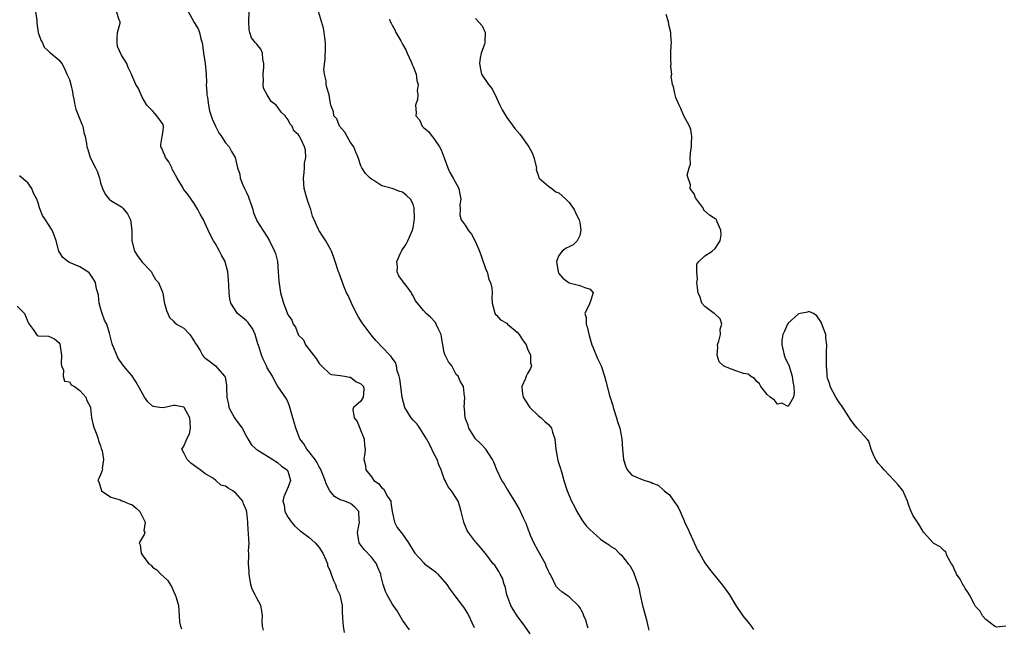
# Model space of a CAD drawing. Units: inches. Extents: x 2607000 to 2610000, y 1506000 to 1509000.
# Drawn here: x 2607801 to 2607991, y 1506909 to 1507025 of the extents above; entities that cross this region are included whole.
import ezdxf

# ---------------------------------------------------------------- set-up
doc = ezdxf.new("R2010")
doc.units = ezdxf.units.IN
doc.header["$MEASUREMENT"] = 0
doc.layers.add('LD26071506_2ft', color=60, linetype='Continuous')

msp = doc.modelspace()

# ---------------------------------------------------------------- linework, layer by layer
at = {"layer": 'LD26071506_2ft'}
for points, elevation in [([(2607804.49, 1507027), (2607804.74, 1507025.26), (2607804.76, 1507024.76), (2607805, 1507023), (2607805.5, 1507021.5), (2607805.82, 1507021), (2607806.19, 1507020.19), (2607807, 1507019.4), (2607807.19, 1507019.19), (2607807.47, 1507019), (2607809, 1507017.75), (2607809.53, 1507017), (2607810.07, 1507016.07), (2607810.55, 1507015), (2607811, 1507013.93), (2607811.26, 1507013), (2607811.58, 1507011.58), (2607811.68, 1507011), (2607811.85, 1507010.15), (2607812.06, 1507009), (2607812.24, 1507008.24), (2607813.37, 1507005.37), (2607813.56, 1507005), (2607813.77, 1507003.77), (2607814.06, 1507003), (2607814.31, 1507001.69), (2607814.34, 1507001), (2607814.52, 1507000.52), (2607815, 1506999), (2607816.03, 1506997), (2607816.33, 1506996.33), (2607816.78, 1506995), (2607817, 1506994.12), (2607817.39, 1506993), (2607817.91, 1506991.91), (2607818.66, 1506991), (2607819, 1506990.73), (2607821, 1506989.52), (2607821.28, 1506989.28), (2607822.17, 1506988.16), (2607822.75, 1506987), (2607823.02, 1506985), (2607823.02, 1506983), (2607823.49, 1506981), (2607824.09, 1506980.09), (2607825, 1506978.91), (2607826.76, 1506977), (2607826.83, 1506976.83), (2607827, 1506976.6), (2607827.56, 1506975.56), (2607828.15, 1506975), (2607828.88, 1506973.12), (2607829, 1506972.52), (2607829.18, 1506971.18), (2607829.63, 1506969.63), (2607829.9, 1506969), (2607830.26, 1506968.26), (2607831, 1506967.58), (2607831.23, 1506967.23), (2607831.6, 1506967), (2607833, 1506966.24), (2607834.12, 1506965), (2607835, 1506963.74), (2607835.24, 1506963.24), (2607835.41, 1506963), (2607836.09, 1506961.91), (2607836.58, 1506961), (2607836.75, 1506960.75), (2607837, 1506960.5), (2607837.91, 1506959.91), (2607839.09, 1506959), (2607839.5, 1506958.5), (2607840.82, 1506957), (2607840.89, 1506956.89), (2607841.18, 1506955.18), (2607841.18, 1506955), (2607841.15, 1506954.85), (2607841.22, 1506953), (2607841.55, 1506951.55), (2607841.61, 1506951), (2607842.73, 1506949), (2607843, 1506948.61), (2607844.16, 1506947), (2607845, 1506945.41), (2607845.29, 1506945), (2607845.91, 1506943.91), (2607846.93, 1506942.93), (2607847.21, 1506942.79), (2607850.09, 1506941), (2607850.62, 1506940.63), (2607851, 1506940.43), (2607851.74, 1506939.74), (2607852.82, 1506939), (2607853, 1506938.54), (2607853.47, 1506937), (2607853, 1506935.75), (2607852.17, 1506933.84), (2607852.02, 1506933), (2607852.23, 1506932.23), (2607852.41, 1506931), (2607853, 1506929.89), (2607853.65, 1506929), (2607854.26, 1506928.26), (2607855.33, 1506927.33), (2607855.76, 1506927), (2607857, 1506926.12), (2607858.18, 1506925), (2607858.56, 1506924.56), (2607859, 1506924.1), (2607859.43, 1506923.43), (2607859.66, 1506923), (2607860.25, 1506921.75), (2607860.55, 1506921), (2607860.6, 1506920.6), (2607861, 1506919.76), (2607861.19, 1506919.19), (2607861.3, 1506919), (2607861.74, 1506917.74), (2607862.09, 1506917), (2607862.32, 1506916.32), (2607862.93, 1506915), (2607863, 1506914.71), (2607863.36, 1506913), (2607863.37, 1506911.37), (2607863.44, 1506911), (2607863.48, 1506910.52), (2607863.56, 1506909), (2607863.77, 1506907.77)], 8082), ([(2607876.31, 1506908.31), (2607875, 1506910.15), (2607873.92, 1506911.92), (2607873, 1506913.27), (2607872.02, 1506915), (2607871.68, 1506915.68), (2607871.28, 1506917), (2607871, 1506918.03), (2607870.81, 1506918.81), (2607870.79, 1506919), (2607870.24, 1506920.24), (2607869.97, 1506921), (2607869, 1506922.27), (2607867.67, 1506923.67), (2607867, 1506924.57), (2607866.78, 1506924.78), (2607866.64, 1506925), (2607866.59, 1506925.41), (2607866.33, 1506927), (2607866.67, 1506928.67), (2607866.71, 1506929), (2607866.64, 1506929.36), (2607866.59, 1506931), (2607865.85, 1506931.85), (2607865, 1506932.54), (2607864.69, 1506932.69), (2607863.91, 1506933), (2607863, 1506933.28), (2607861.9, 1506933.9), (2607861, 1506934.97), (2607860.3, 1506936.3), (2607860.11, 1506937), (2607859.23, 1506939.23), (2607859, 1506939.58), (2607858.52, 1506940.52), (2607858.18, 1506941), (2607857, 1506942.56), (2607856.6, 1506943), (2607856.04, 1506944.04), (2607855.24, 1506945), (2607855, 1506945.68), (2607854.48, 1506947), (2607854.19, 1506948.19), (2607853.91, 1506949), (2607853.26, 1506951.26), (2607853, 1506951.96), (2607852.68, 1506952.68), (2607851, 1506955.14), (2607850.32, 1506956.32), (2607849.99, 1506957), (2607849, 1506958.59), (2607848.83, 1506959), (2607848.24, 1506960.24), (2607847.92, 1506961), (2607847.46, 1506962.54), (2607847.2, 1506963.2), (2607846.69, 1506965), (2607846.15, 1506966.15), (2607845.5, 1506967), (2607845.31, 1506967.31), (2607845, 1506967.62), (2607844.26, 1506968.26), (2607843.32, 1506969), (2607842.02, 1506971), (2607841.84, 1506971.84), (2607841.68, 1506973), (2607841.61, 1506974.39), (2607841.57, 1506975.57), (2607841.44, 1506977), (2607841, 1506978.68), (2607840.9, 1506979), (2607840.21, 1506980.21), (2607839.81, 1506981), (2607839, 1506982.51), (2607838.8, 1506982.8), (2607838.7, 1506983), (2607838.08, 1506984.08), (2607837.68, 1506985), (2607837, 1506986.46), (2607836.73, 1506987), (2607836.11, 1506988.11), (2607835.68, 1506989), (2607835, 1506990.14), (2607834.41, 1506991), (2607833.79, 1506991.79), (2607832.93, 1506992.93), (2607832.77, 1506993.23), (2607831.69, 1506995), (2607831, 1506996.3), (2607830.77, 1506996.77), (2607830.65, 1506997), (2607830.13, 1506998.13), (2607829.44, 1506999), (2607829.35, 1506999.35), (2607829, 1507000.09), (2607828.74, 1507000.74), (2607828.55, 1507001), (2607828.54, 1507001.46), (2607828.82, 1507003), (2607829, 1507004.09), (2607829.11, 1507005), (2607829, 1507005.3), (2607827.8, 1507007), (2607827.4, 1507007.4), (2607827, 1507007.94), (2607826.48, 1507008.48), (2607825.88, 1507009), (2607825, 1507010.57), (2607824.77, 1507011), (2607824.25, 1507012.25), (2607823.77, 1507013), (2607823, 1507014.76), (2607822.93, 1507015), (2607822.28, 1507016.28), (2607822.04, 1507017), (2607821, 1507018.65), (2607820.28, 1507020.28), (2607820.16, 1507021), (2607820.18, 1507021.82), (2607820.24, 1507023), (2607820.74, 1507024.74), (2607820.76, 1507025), (2607820.57, 1507025.43), (2607820.03, 1507027)], 8080), ([(2607833.8, 1507027), (2607834.86, 1507025.14), (2607834.93, 1507024.93), (2607835, 1507024.87), (2607835.71, 1507023.71), (2607836.02, 1507023), (2607836.24, 1507021.76), (2607836.5, 1507021), (2607836.58, 1507020.58), (2607836.77, 1507019), (2607837.09, 1507017), (2607837.28, 1507015), (2607837.33, 1507013.33), (2607837.3, 1507013), (2607837.41, 1507011.41), (2607837.41, 1507011), (2607837.5, 1507010.5), (2607837.7, 1507009), (2607837.94, 1507007.94), (2607838.43, 1507006.43), (2607839.05, 1507005), (2607839.72, 1507003.72), (2607840.21, 1507003), (2607841, 1507001.8), (2607841.66, 1507001), (2607842.15, 1507000.15), (2607842.82, 1506999), (2607843.3, 1506997), (2607843.76, 1506995.76), (2607843.82, 1506995), (2607844.29, 1506993.71), (2607844.62, 1506993), (2607844.76, 1506992.76), (2607845, 1506992.23), (2607845.42, 1506991.42), (2607845.53, 1506991), (2607845.93, 1506989.93), (2607846.22, 1506989), (2607846.37, 1506988.37), (2607846.92, 1506987), (2607847, 1506986.85), (2607848.15, 1506985), (2607849, 1506983.75), (2607849.45, 1506983), (2607850.41, 1506981), (2607850.56, 1506980.56), (2607850.94, 1506979), (2607851.12, 1506977), (2607851.22, 1506975.22), (2607851.55, 1506973), (2607852.14, 1506971), (2607852.81, 1506969.19), (2607853, 1506968.73), (2607853.72, 1506967.72), (2607853.95, 1506967), (2607854.4, 1506966.4), (2607854.91, 1506965), (2607855, 1506964.87), (2607855.95, 1506963.95), (2607856.34, 1506963), (2607857, 1506962.17), (2607857.87, 1506961), (2607858.38, 1506960.38), (2607859, 1506959.41), (2607859.45, 1506959), (2607861, 1506957.47), (2607861.32, 1506957.32), (2607863, 1506957.1), (2607863.84, 1506957), (2607864.8, 1506956.8), (2607865, 1506956.82), (2607865.98, 1506955.98), (2607867, 1506955.56), (2607867.25, 1506955.25), (2607867.47, 1506955), (2607867.54, 1506954.46), (2607867.44, 1506953), (2607867, 1506952.18), (2607865.58, 1506951), (2607865.41, 1506950.59), (2607865.72, 1506949), (2607866.28, 1506948.28), (2607866.78, 1506947), (2607867, 1506946.52), (2607867.63, 1506945), (2607867.69, 1506943.69), (2607867.82, 1506943), (2607867.74, 1506942.26), (2607867.55, 1506941), (2607867.86, 1506939.86), (2607867.94, 1506939), (2607869, 1506937.66), (2607869.48, 1506937), (2607870.39, 1506936.39), (2607871, 1506935.56), (2607871.34, 1506935.34), (2607872.1, 1506933.9), (2607872.7, 1506933), (2607872.76, 1506932.76), (2607873.01, 1506931), (2607873.45, 1506929), (2607873.96, 1506927.96), (2607875, 1506926.68), (2607876.14, 1506925), (2607877.2, 1506923.2), (2607877.33, 1506923), (2607879, 1506921.2), (2607879.22, 1506921), (2607881, 1506919.7), (2607881.39, 1506919.39), (2607881.75, 1506919), (2607883.48, 1506917), (2607884.08, 1506916.09), (2607885, 1506914.86), (2607886.45, 1506913), (2607886.67, 1506912.67), (2607887.44, 1506911.44), (2607887.68, 1506911), (2607888.27, 1506909.73), (2607888.76, 1506908.76)], 8078), ([(2607899.51, 1506907.51), (2607898.49, 1506909), (2607896.98, 1506911), (2607896.19, 1506912.19), (2607895.76, 1506913), (2607895.03, 1506915), (2607894.66, 1506916.66), (2607894.5, 1506917), (2607894.19, 1506918.19), (2607893.72, 1506919), (2607893.48, 1506919.48), (2607893, 1506920.2), (2607892.69, 1506920.69), (2607892.41, 1506921), (2607891, 1506922.86), (2607890.87, 1506923), (2607890.04, 1506924.04), (2607889.16, 1506925), (2607889, 1506925.21), (2607887.62, 1506927), (2607887.38, 1506927.38), (2607886.79, 1506928.79), (2607886.72, 1506929), (2607886.25, 1506931), (2607885.99, 1506931.99), (2607885.63, 1506933), (2607884.41, 1506935), (2607883.74, 1506935.74), (2607883.18, 1506937), (2607883, 1506937.31), (2607882.4, 1506939), (2607881.96, 1506939.96), (2607881.62, 1506941), (2607881, 1506942.18), (2607880.6, 1506943), (2607880.09, 1506944.09), (2607879.57, 1506945), (2607878.29, 1506947), (2607877.76, 1506947.76), (2607877, 1506948.56), (2607876.62, 1506949), (2607875.41, 1506951), (2607874.9, 1506952.9), (2607874.64, 1506955), (2607874.48, 1506956.48), (2607874.34, 1506957), (2607873.96, 1506958.04), (2607873.79, 1506959), (2607873.63, 1506959.63), (2607873, 1506960.48), (2607872.8, 1506960.8), (2607872.57, 1506961), (2607869.82, 1506963.82), (2607868.94, 1506964.94), (2607867.22, 1506967.22), (2607866.43, 1506968.43), (2607866.17, 1506969), (2607865.16, 1506971), (2607864.51, 1506972.51), (2607864.25, 1506973), (2607863.69, 1506974.31), (2607862.79, 1506976.79), (2607862.68, 1506977), (2607862.03, 1506979), (2607861.8, 1506979.8), (2607861.35, 1506981), (2607861.24, 1506981.24), (2607860.24, 1506983), (2607859.72, 1506983.72), (2607858.91, 1506985), (2607858.86, 1506985.14), (2607857.71, 1506987.71), (2607857.38, 1506989), (2607857, 1506990.05), (2607856.68, 1506991), (2607856.12, 1506993), (2607855.96, 1506995), (2607856.1, 1506996.1), (2607856.15, 1506997), (2607856.14, 1506997.86), (2607856.39, 1506999), (2607856.36, 1507000.36), (2607856.18, 1507001), (2607855.46, 1507002.54), (2607855.22, 1507003), (2607855.11, 1507003.11), (2607855, 1507003.34), (2607854.12, 1507004.12), (2607853.79, 1507005), (2607853.4, 1507005.4), (2607853, 1507006.23), (2607852.43, 1507007), (2607851.7, 1507007.7), (2607851, 1507008.71), (2607850.84, 1507008.84), (2607850.73, 1507009), (2607849.76, 1507009.76), (2607849.01, 1507011.01), (2607848.3, 1507012.3), (2607848.21, 1507013), (2607848.28, 1507013.72), (2607848.2, 1507015), (2607848.35, 1507016.35), (2607848.37, 1507017), (2607848.13, 1507017.87), (2607848.07, 1507019), (2607847.75, 1507019.75), (2607847, 1507020.73), (2607846.73, 1507021), (2607845.98, 1507021.98), (2607845.63, 1507023), (2607845.51, 1507023.51), (2607845.47, 1507025), (2607845.53, 1507027)], 8076), ([(2607910.64, 1506908.64), (2607910.5, 1506909), (2607910.16, 1506910.16), (2607909.81, 1506911), (2607909.59, 1506911.59), (2607909, 1506912.61), (2607908.85, 1506912.85), (2607908.71, 1506913), (2607907, 1506914.62), (2607906.39, 1506915), (2607905.57, 1506915.57), (2607905, 1506916.13), (2607904.55, 1506916.55), (2607904.29, 1506917), (2607903.74, 1506918.26), (2607903.32, 1506919), (2607903.18, 1506919.18), (2607903, 1506919.55), (2607902.54, 1506920.54), (2607902.4, 1506921), (2607901, 1506923.49), (2607900.22, 1506925), (2607899.58, 1506926.42), (2607899.34, 1506927), (2607899.26, 1506927.26), (2607898.69, 1506928.69), (2607898.15, 1506929.85), (2607897.65, 1506931), (2607897.44, 1506931.44), (2607896.57, 1506933), (2607895.78, 1506934.22), (2607895.19, 1506935.19), (2607895, 1506935.45), (2607894.43, 1506936.43), (2607894.07, 1506937), (2607893.11, 1506939), (2607892.52, 1506940.52), (2607892.28, 1506941), (2607891, 1506943), (2607890.03, 1506944.03), (2607888.99, 1506945), (2607887.72, 1506947), (2607887.58, 1506947.58), (2607887.03, 1506949), (2607886.88, 1506950.88), (2607886.82, 1506951), (2607886.96, 1506952.96), (2607886.88, 1506953.12), (2607886.71, 1506955), (2607886.06, 1506956.06), (2607885.66, 1506957), (2607885.3, 1506957.3), (2607884.45, 1506959), (2607883.78, 1506959.78), (2607883.16, 1506961), (2607883, 1506961.55), (2607882.49, 1506964.49), (2607882.42, 1506965), (2607881.82, 1506966.18), (2607881.46, 1506967), (2607881.29, 1506967.29), (2607880.35, 1506968.35), (2607879.5, 1506969), (2607879, 1506969.58), (2607877.84, 1506971), (2607877.48, 1506971.48), (2607877, 1506972.42), (2607876.78, 1506972.78), (2607876.68, 1506973), (2607875.85, 1506974.15), (2607875.12, 1506975.12), (2607875, 1506975.33), (2607874.28, 1506976.28), (2607873.95, 1506977), (2607874.03, 1506977.97), (2607873.91, 1506979), (2607874.59, 1506980.59), (2607874.87, 1506981.13), (2607875.65, 1506982.35), (2607875.98, 1506983), (2607876.9, 1506985), (2607876.91, 1506985.09), (2607877, 1506985.45), (2607877.22, 1506986.78), (2607877.28, 1506987.28), (2607877.24, 1506989.24), (2607877, 1506990.05), (2607876.48, 1506991), (2607875.71, 1506991.71), (2607875, 1506992.31), (2607874.43, 1506992.43), (2607872.99, 1506993.01), (2607871, 1506993.55), (2607869.45, 1506994.55), (2607869, 1506994.81), (2607868.79, 1506995), (2607867.89, 1506995.89), (2607867.14, 1506997), (2607867, 1506997.35), (2607866.46, 1506999), (2607865.99, 1506999.99), (2607865.65, 1507001), (2607865, 1507001.89), (2607864.32, 1507003), (2607863.87, 1507003.87), (2607862.9, 1507005), (2607862.38, 1507006.38), (2607861.79, 1507007), (2607861.75, 1507007.74), (2607861.23, 1507009), (2607861, 1507010.1), (2607860.87, 1507011), (2607860.44, 1507012.44), (2607860.32, 1507013), (2607860.3, 1507013.7), (2607859.99, 1507015), (2607859.88, 1507015.88), (2607860.12, 1507017.87), (2607860.18, 1507020.18), (2607860.18, 1507021), (2607860.04, 1507021.96), (2607859.95, 1507023), (2607859.78, 1507023.78), (2607858.84, 1507027)], 8074), ([(2607872.45, 1507025.55), (2607872.59, 1507025), (2607872.79, 1507024.79), (2607873, 1507024.38), (2607873.52, 1507023.52), (2607873.69, 1507023), (2607874.64, 1507021.36), (2607874.87, 1507021), (2607875, 1507020.74), (2607875.62, 1507019.62), (2607875.89, 1507019), (2607876.63, 1507017.37), (2607876.78, 1507017), (2607876.82, 1507016.82), (2607877, 1507016.47), (2607877.59, 1507015), (2607877.75, 1507013.75), (2607877.98, 1507013), (2607877.82, 1507011.82), (2607877.91, 1507011), (2607877.86, 1507010.14), (2607877.49, 1507009), (2607877.57, 1507007.57), (2607877.56, 1507007), (2607878.21, 1507006.21), (2607878.72, 1507005), (2607878.87, 1507004.87), (2607879, 1507004.72), (2607879.99, 1507003.99), (2607880.68, 1507003), (2607881, 1507002.64), (2607882.08, 1507001), (2607882.42, 1507000.42), (2607883, 1506998.92), (2607883.7, 1506997), (2607884.09, 1506996.09), (2607884.71, 1506995), (2607885.78, 1506993), (2607885.96, 1506991.96), (2607886.16, 1506991), (2607885.98, 1506989.98), (2607886.06, 1506989), (2607885.95, 1506987.95), (2607886.24, 1506987), (2607887, 1506985.96), (2607887.59, 1506985), (2607888.23, 1506984.23), (2607889, 1506982.79), (2607889.73, 1506981), (2607890.09, 1506980.09), (2607891, 1506977.47), (2607891.2, 1506977), (2607891.56, 1506975.56), (2607891.88, 1506975), (2607892.13, 1506973.87), (2607892.17, 1506973), (2607892.13, 1506972.13), (2607892.17, 1506971), (2607892.65, 1506969.35), (2607892.7, 1506969), (2607892.81, 1506968.81), (2607893, 1506968.69), (2607893.8, 1506967.8), (2607895, 1506967.16), (2607895.16, 1506967), (2607897, 1506965.45), (2607897.36, 1506965), (2607898, 1506964), (2607898.69, 1506963), (2607899, 1506962.27), (2607899.58, 1506961), (2607899.57, 1506959.57), (2607899.76, 1506959), (2607899.56, 1506958.44), (2607899, 1506957.51), (2607898.73, 1506957), (2607898.57, 1506956.57), (2607897.88, 1506955), (2607897.97, 1506954.03), (2607898.12, 1506953), (2607898.44, 1506952.44), (2607899.4, 1506951), (2607901, 1506949.47), (2607901.57, 1506949), (2607902.32, 1506948.32), (2607903, 1506947.72), (2607903.35, 1506947.35), (2607903.56, 1506947), (2607903.78, 1506946.22), (2607904.21, 1506945), (2607904.41, 1506943), (2607904.82, 1506940.82), (2607905.28, 1506939.28), (2607905.39, 1506939), (2607905.58, 1506938.42), (2607905.98, 1506937), (2607906.6, 1506935), (2607907.45, 1506933), (2607907.99, 1506931.99), (2607908.46, 1506931), (2607909, 1506930.06), (2607909.4, 1506929.4), (2607909.75, 1506929), (2607910.27, 1506928.27), (2607911, 1506927.51), (2607911.6, 1506927), (2607913, 1506925.73), (2607914, 1506925), (2607914.63, 1506924.63), (2607915, 1506924.3), (2607915.82, 1506923.82), (2607916.59, 1506923), (2607917, 1506922.61), (2607918.32, 1506921), (2607918.62, 1506920.62), (2607919.34, 1506919.34), (2607919.48, 1506919), (2607919.7, 1506918.3), (2607920.16, 1506917), (2607920.34, 1506916.34), (2607920.6, 1506915), (2607921.05, 1506913), (2607921.8, 1506910.2), (2607922.1, 1506909), (2607922.26, 1506908.26)], 8072), ([(2607889, 1507025.69), (2607890.28, 1507024.28), (2607890.86, 1507023), (2607890.78, 1507021.22), (2607890.8, 1507021), (2607890.71, 1507020.71), (2607890.08, 1507019), (2607889.89, 1507018.11), (2607889.73, 1507017), (2607889.93, 1507015.93), (2607890.16, 1507015), (2607891.51, 1507013), (2607892.16, 1507012.16), (2607893, 1507010.45), (2607893.66, 1507009), (2607894.12, 1507008.12), (2607894.86, 1507006.86), (2607895, 1507006.69), (2607896.55, 1507004.55), (2607897.49, 1507003.49), (2607899.24, 1507001), (2607899.87, 1506999.87), (2607900.19, 1506999), (2607900.67, 1506997), (2607900.65, 1506996.65), (2607901, 1506995.58), (2607901.13, 1506995.13), (2607901.23, 1506995), (2607903, 1506993.49), (2607903.67, 1506993), (2607904.39, 1506992.39), (2607905, 1506992.17), (2607905.6, 1506991.6), (2607906.33, 1506991), (2607907, 1506990.37), (2607907.95, 1506989), (2607908.24, 1506988.24), (2607908.9, 1506987), (2607909, 1506986.48), (2607909.19, 1506985), (2607909, 1506984), (2607908.51, 1506983), (2607907.77, 1506982.23), (2607907, 1506981.8), (2607906.42, 1506981.58), (2607905.6, 1506981), (2607905, 1506980.17), (2607904.52, 1506979), (2607904.86, 1506977), (2607904.9, 1506976.9), (2607905, 1506976.74), (2607905.79, 1506975.79), (2607907, 1506974.95), (2607909, 1506974.38), (2607910.01, 1506974.01), (2607911, 1506973.72), (2607911.56, 1506973), (2607911, 1506971.2), (2607910.9, 1506971), (2607910.91, 1506970.91), (2607910, 1506969), (2607910.25, 1506968.25), (2607910.26, 1506967), (2607910.44, 1506966.44), (2607910.81, 1506964.81), (2607911.33, 1506963), (2607911.59, 1506962.41), (2607912.39, 1506960.39), (2607913.11, 1506959), (2607913.79, 1506957), (2607914.01, 1506956.01), (2607914.72, 1506953.28), (2607915.36, 1506951.36), (2607915.43, 1506951), (2607916.09, 1506949), (2607916.28, 1506948.28), (2607916.7, 1506947), (2607917.1, 1506945), (2607917.24, 1506943), (2607917.41, 1506941), (2607917.76, 1506939.76), (2607918.12, 1506939), (2607919, 1506938.02), (2607921, 1506937.16), (2607921.51, 1506937), (2607922.67, 1506936.67), (2607923, 1506936.47), (2607924.06, 1506936.06), (2607925, 1506935.19), (2607925.12, 1506935.12), (2607925.21, 1506935), (2607926.24, 1506934.24), (2607927.07, 1506933), (2607927.88, 1506931.88), (2607928.26, 1506931), (2607929.11, 1506929.11), (2607929.15, 1506929), (2607929.74, 1506927.74), (2607930.05, 1506927), (2607931.62, 1506923.62), (2607931.99, 1506923), (2607933, 1506921.14), (2607933.92, 1506919.92), (2607934.69, 1506919), (2607935, 1506918.59), (2607936.64, 1506916.64), (2607937.73, 1506915), (2607938.95, 1506913), (2607940.31, 1506911), (2607941.52, 1506909.52), (2607941.91, 1506909), (2607942.39, 1506908.39)], 8070), ([(2607990.81, 1506909), (2607989, 1506908.82), (2607988.89, 1506908.89), (2607988.63, 1506909), (2607987, 1506910.27), (2607986.33, 1506911), (2607985.9, 1506911.9), (2607985, 1506912.77), (2607984.93, 1506912.93), (2607984.73, 1506913.28), (2607983.83, 1506915), (2607983.52, 1506915.52), (2607983, 1506916.23), (2607982.75, 1506916.75), (2607982.57, 1506917), (2607982.04, 1506918.04), (2607981.35, 1506919), (2607981.26, 1506919.26), (2607981, 1506919.66), (2607980.62, 1506920.62), (2607980.36, 1506921), (2607979.56, 1506922.44), (2607979.36, 1506923), (2607979.29, 1506923.29), (2607979, 1506923.46), (2607978.22, 1506924.22), (2607977, 1506924.88), (2607976.94, 1506924.94), (2607976.86, 1506925), (2607975, 1506927.04), (2607974.3, 1506928.29), (2607973.88, 1506929), (2607973, 1506930.21), (2607972.64, 1506931), (2607972.18, 1506932.18), (2607971.93, 1506933), (2607971.05, 1506935.05), (2607971, 1506935.09), (2607970.16, 1506936.16), (2607969.39, 1506937), (2607967.44, 1506939), (2607967, 1506939.52), (2607966.29, 1506940.29), (2607965.86, 1506941), (2607965.57, 1506941.57), (2607964.96, 1506943), (2607964.52, 1506944.52), (2607964.11, 1506945), (2607962.27, 1506947), (2607961.69, 1506947.69), (2607961, 1506948.65), (2607960.8, 1506949), (2607959.55, 1506951), (2607959.31, 1506951.31), (2607959, 1506951.67), (2607958.47, 1506952.47), (2607958.16, 1506953), (2607957.12, 1506955), (2607957, 1506955.44), (2607956.6, 1506956.6), (2607956.53, 1506957), (2607956.5, 1506957.5), (2607956.36, 1506959), (2607956.38, 1506960.38), (2607956.36, 1506961), (2607956.38, 1506961.62), (2607956.46, 1506963), (2607956.27, 1506964.27), (2607956.23, 1506965), (2607955.83, 1506966.17), (2607955.34, 1506967.34), (2607954.56, 1506968.56), (2607953.89, 1506969), (2607953, 1506969.4), (2607952.73, 1506969.27), (2607951, 1506968.99), (2607949, 1506967.16), (2607948.89, 1506967), (2607948.34, 1506965.66), (2607948.02, 1506965), (2607947.83, 1506963.83), (2607947.79, 1506963), (2607948.09, 1506961.91), (2607948.28, 1506961), (2607948.46, 1506960.46), (2607949, 1506959.34), (2607949.13, 1506959.13), (2607949.82, 1506957), (2607949.89, 1506955.89), (2607950.14, 1506955), (2607950.16, 1506953.84), (2607950.02, 1506953), (2607949, 1506951.17), (2607947.79, 1506951.79), (2607947, 1506951.63), (2607946.42, 1506952.42), (2607945.58, 1506953), (2607945, 1506953.46), (2607943.77, 1506955), (2607943.51, 1506955.51), (2607943, 1506956), (2607942.57, 1506956.57), (2607941.77, 1506957), (2607941.37, 1506957.37), (2607940.46, 1506957.54), (2607939, 1506958), (2607937.34, 1506958.66), (2607937, 1506958.78), (2607936.64, 1506959), (2607935.75, 1506959.75), (2607935.38, 1506961), (2607935.52, 1506962.48), (2607935.46, 1506963), (2607935.69, 1506963.69), (2607936.01, 1506965), (2607935.95, 1506966.05), (2607936.28, 1506967), (2607936, 1506968), (2607934.94, 1506968.94), (2607934.83, 1506969), (2607933, 1506970.39), (2607932.46, 1506971), (2607932.14, 1506972.14), (2607931.76, 1506973), (2607931.53, 1506974.47), (2607931.52, 1506975), (2607931.61, 1506975.61), (2607931.48, 1506977), (2607931.48, 1506978.52), (2607931.9, 1506979), (2607933, 1506980.1), (2607934.43, 1506981), (2607935, 1506981.52), (2607936, 1506983), (2607936.15, 1506984.15), (2607936.12, 1506985), (2607935.37, 1506986.63), (2607935.28, 1506987), (2607935.17, 1506987.17), (2607935, 1506987.22), (2607933.92, 1506987.92), (2607932.86, 1506988.86), (2607932.84, 1506989), (2607932.56, 1506989.44), (2607931.41, 1506991), (2607931.26, 1506991.26), (2607931, 1506992.01), (2607930.56, 1506992.56), (2607930.23, 1506993), (2607930.27, 1506993.73), (2607929.62, 1506995.62), (2607930, 1506997), (2607930.27, 1506997.73), (2607930.22, 1506999), (2607930.36, 1507000.36), (2607930.48, 1507001), (2607930.47, 1507001.53), (2607930.55, 1507003), (2607930.34, 1507004.34), (2607930.09, 1507005), (2607928.97, 1507007), (2607928.39, 1507008.39), (2607928.08, 1507009), (2607927.47, 1507010.53), (2607927.33, 1507011), (2607927.28, 1507011.28), (2607927, 1507012.54), (2607926.81, 1507013), (2607926.59, 1507014.59), (2607926.66, 1507015), (2607926.47, 1507016.47), (2607926.53, 1507017), (2607926.51, 1507017.49), (2607926.49, 1507019), (2607926.59, 1507020.59), (2607926.6, 1507021), (2607926.49, 1507022.49), (2607926.49, 1507023), (2607926.2, 1507024.2), (2607926.03, 1507025), (2607925.58, 1507026.42)], 8068), ([(2607848.26, 1506908.26), (2607848.11, 1506909), (2607848.02, 1506909.98), (2607848.12, 1506911), (2607847.95, 1506911.95), (2607847.79, 1506913), (2607847, 1506914.38), (2607846.71, 1506915), (2607846.12, 1506916.12), (2607845.85, 1506917), (2607845.54, 1506919), (2607845.54, 1506919.54), (2607845.43, 1506921), (2607845.46, 1506922.54), (2607845.45, 1506923), (2607845.39, 1506923.39), (2607845.53, 1506925), (2607845.44, 1506925.44), (2607845.43, 1506927), (2607845.36, 1506927.36), (2607845.25, 1506929), (2607845.08, 1506930.92), (2607845, 1506931.21), (2607844.47, 1506932.47), (2607844.31, 1506933), (2607843, 1506934.53), (2607842.38, 1506935), (2607841.48, 1506935.48), (2607841, 1506935.86), (2607840.09, 1506936.09), (2607839.16, 1506937), (2607838.66, 1506937.34), (2607837, 1506938.33), (2607836.12, 1506939), (2607835.45, 1506939.45), (2607834.32, 1506940.32), (2607833.6, 1506941), (2607833, 1506942.29), (2607832.61, 1506943), (2607833, 1506943.57), (2607833.58, 1506945), (2607834.09, 1506945.91), (2607834.27, 1506947), (2607834.17, 1506948.17), (2607834.15, 1506949), (2607833.05, 1506951), (2607833, 1506951.05), (2607831.34, 1506951.34), (2607831, 1506951.37), (2607829.33, 1506951), (2607829, 1506950.89), (2607828.3, 1506951), (2607827.15, 1506951.15), (2607827, 1506951.23), (2607826.05, 1506952.05), (2607825.46, 1506953), (2607823.84, 1506955.84), (2607823, 1506957.1), (2607822.12, 1506958.12), (2607821.22, 1506959.22), (2607821, 1506959.59), (2607820.38, 1506960.38), (2607820.1, 1506961), (2607819.57, 1506962.43), (2607819.3, 1506963), (2607819.23, 1506963.23), (2607819, 1506964.25), (2607818.74, 1506965.26), (2607818.19, 1506967), (2607817.78, 1506967.78), (2607817.33, 1506969), (2607817, 1506970.04), (2607816.74, 1506971), (2607816.58, 1506972.58), (2607816.47, 1506973), (2607816.23, 1506973.77), (2607816.03, 1506975), (2607815.64, 1506975.64), (2607815, 1506976.58), (2607814.81, 1506976.81), (2607814.55, 1506977), (2607813, 1506977.96), (2607811, 1506978.83), (2607810.72, 1506979), (2607809.75, 1506979.75), (2607809.01, 1506981), (2607808.5, 1506983), (2607808.09, 1506984.09), (2607807.7, 1506985), (2607807, 1506986.14), (2607806.41, 1506987), (2607805.86, 1506987.86), (2607805.43, 1506989), (2607805.29, 1506989.29), (2607805, 1506990.27), (2607804.74, 1506991), (2607804.14, 1506992.14), (2607803.77, 1506993), (2607803, 1506994.13), (2607801.46, 1506995.46)], 8084), ([(2607801, 1506970.45), (2607802.36, 1506969), (2607802.61, 1506968.61), (2607803, 1506967.44), (2607803.18, 1506967.18), (2607803.26, 1506967), (2607804.07, 1506965.93), (2607804.83, 1506964.83), (2607805, 1506964.74), (2607807, 1506964.67), (2607808.18, 1506964.18), (2607809, 1506963.48), (2607809.17, 1506963.17), (2607809.21, 1506963), (2607809.23, 1506962.77), (2607809.48, 1506961), (2607809.42, 1506959.42), (2607809.49, 1506959), (2607809.86, 1506958.14), (2607809.82, 1506957), (2607810.05, 1506956.05), (2607811, 1506955.9), (2607811.35, 1506955.35), (2607811.99, 1506955), (2607813, 1506954.22), (2607814.17, 1506953), (2607814.34, 1506952.34), (2607815, 1506951.19), (2607815.07, 1506951), (2607815.09, 1506950.91), (2607815.28, 1506949), (2607815.57, 1506947.57), (2607815.74, 1506947), (2607816.25, 1506945.75), (2607816.52, 1506945), (2607816.6, 1506944.6), (2607817, 1506943.62), (2607817.13, 1506943.13), (2607817.33, 1506942.67), (2607817.58, 1506941), (2607817.28, 1506939.28), (2607817.35, 1506939), (2607817.27, 1506938.73), (2607817, 1506938.08), (2607816.64, 1506937.36), (2607816.44, 1506937), (2607816.69, 1506936.69), (2607817.19, 1506935), (2607819, 1506933.77), (2607820.77, 1506933.23), (2607821.08, 1506933.08), (2607821.31, 1506933), (2607822.5, 1506932.5), (2607823, 1506932.36), (2607823.75, 1506931.75), (2607824.55, 1506931), (2607825, 1506930.14), (2607825.53, 1506929), (2607825.33, 1506927.33), (2607825.48, 1506927), (2607825.39, 1506926.61), (2607824.41, 1506925), (2607824.61, 1506924.61), (2607824.77, 1506923), (2607825, 1506922.73), (2607826.29, 1506921), (2607826.69, 1506920.69), (2607827, 1506920.36), (2607827.82, 1506919.82), (2607828.6, 1506919), (2607829.84, 1506917.84), (2607830.6, 1506916.6), (2607831, 1506915.7), (2607831.35, 1506915), (2607831.51, 1506914.49), (2607831.94, 1506913), (2607832.02, 1506912.02), (2607832.07, 1506911), (2607832.18, 1506909.82), (2607832.32, 1506909), (2607832.51, 1506908.51)], 8086)]:
    msp.add_lwpolyline(points, dxfattribs=dict(at, elevation=elevation))

doc.saveas('drawing.dxf')
